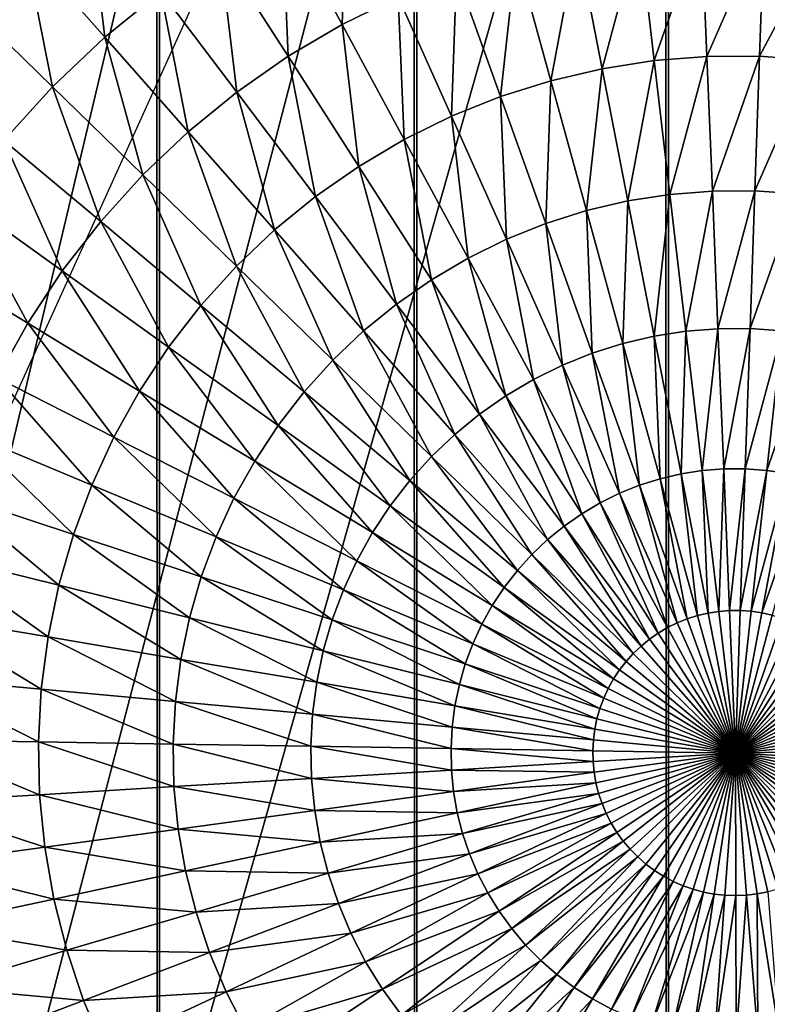
# Model space of a CAD drawing. Extents: x 0 to 615, y 0 to 2009.
# Drawn here: x 556 to 558, y 26 to 29 of the extents above; entities that cross this region are included whole.
import ezdxf

# ---------------------------------------------------------------- set-up
doc = ezdxf.new("R2010")
doc.units = 0
doc.header["$MEASUREMENT"] = 0

msp = doc.modelspace()

# ---------------------------------------------------------------- linework, layer by layer
for points in [[(591.892822, 2005, 14.01497), (591.892822, 5.000055, 14.01497), (552.174377, 2005, 14.01497)], [(552.174377, 2005, 14.01497), (591.892822, 5.000055, 14.01497), (552.174377, 5.000055, 14.01497)], [(552.174377, 5.000055, 15.01497), (591.892822, 5.000055, 15.01497), (552.174377, 2005, 15.01497)], [(552.174377, 2005, 15.01497), (591.892822, 5.000055, 15.01497), (591.892822, 2005, 15.01497)], [(553.5, 6.500006, 26), (565.591125, 61.041889, 26), (553.5, 2003.5, 26)], [(551, 2002, 82), (557.091187, 61.041889, 82), (551, 8.000016, 82)], [(555.428223, 2002, 118.931702), (555.428223, 8.000016, 118.931702), (556.066284, 8.000016, 118.998802)], [(555.428223, 2002, 118.931702), (556.066284, 8.000016, 118.998802), (556.066406, 2002, 118.998802)], [(556.066406, 2002, 118.998802), (556.066284, 8.000016, 118.998802), (556.706909, 8.000016, 118.962997)], [(556.066406, 2002, 118.998802), (556.706909, 8.000016, 118.962997), (556.706909, 2002, 118.962997)], [(556.706909, 2002, 118.962997), (556.706909, 8.000016, 118.962997), (557.333618, 8.000016, 118.825203)], [(556.706909, 2002, 118.962997), (557.333618, 8.000016, 118.825203), (557.333618, 2002, 118.825203)], [(571.854797, 2002, 114.385597), (557.333618, 2002, 118.825203), (571.854797, 8.000016, 114.385597)], [(571.854797, 8.000016, 114.385597), (557.333618, 2002, 118.825203), (557.333618, 8.000016, 118.825203)], [(551, 8.000016, 82), (557.091187, 61.041889, 82), (557, 60, 82)], [(553.5, 6.500006, 26), (565.5, 60, 26), (565.591125, 61.041889, 26)], [(551, 8.000016, 82), (557, 60, 82), (557.091187, 58.958111, 82)], [(565.591125, 58.958111, 26), (565.5, 60, 26), (553.5, 6.500006, 26)], [(557.091187, 58.958111, 82), (557.361816, 57.947929, 82), (551, 8.000016, 82)], [(553.5, 6.500006, 26), (565.861877, 57.947929, 26), (565.591125, 58.958111, 26)], [(557.361816, 57.947929, 82), (557.803894, 57.000038, 82), (551, 8.000016, 82)], [(553.5, 6.500006, 26), (566.303772, 57.000038, 26), (565.861877, 57.947929, 26)], [(551, 8.000016, 82), (557.803894, 57.000038, 82), (558.403687, 56.14328, 82)], [(566.903809, 56.14328, 26), (566.303772, 57.000038, 26), (553.5, 6.500006, 26)], [(551, 8.000016, 82), (558.403687, 56.14328, 82), (559.143188, 55.40377, 82)], [(553.5, 6.500006, 26), (567.643311, 55.40377, 26), (566.903809, 56.14328, 26)], [(559.143188, 55.40377, 82), (560, 54.803848, 82), (551, 8.000016, 82)], [(553.5, 6.500006, 26), (568.5, 54.803848, 26), (567.643311, 55.40377, 26)], [(551, 8.000016, 82), (560, 54.803848, 82), (560.947876, 54.361881, 82)], [(569.447876, 54.361881, 26), (568.5, 54.803848, 26), (553.5, 6.500006, 26)], [(551, 8.000016, 82), (560.947876, 54.361881, 82), (561.95813, 54.09116, 82)], [(553.5, 6.500006, 26), (570.45813, 54.09116, 26), (569.447876, 54.361881, 26)], [(561.95813, 54.09116, 82), (563, 54.000019, 82), (551, 8.000016, 82)], [(551, 8.000016, 82), (563, 54.000019, 82), (564.04187, 54.09116, 82)], [(551, 8.000016, 82), (564.04187, 54.09116, 82), (612, 8.000016, 82)], [(553.5, 6.500006, 26), (571.5, 54.000019, 26), (570.45813, 54.09116, 26)], [(589.5, 6.500006, 26), (571.5, 54.000019, 26), (553.5, 6.500006, 26)], [(556.156311, 28.87821, 72.5), (550.703918, 29.525101, 72.5), (555.201599, 26.775419, 72.5)], [(556.532898, 29.169201, 51.036381), (556.520874, 28.81354, 50.870399), (556.371582, 29.08987, 51.036381)], [(556.532898, 29.169201, 51.036381), (556.660828, 28.88238, 50.870399), (556.520874, 28.81354, 50.870399)], [(555.888184, 29.13582, 51.225368), (555.930115, 28.782129, 51.036381), (555.731201, 29.007851, 51.225368)], [(555.888184, 29.13582, 51.225368), (556.069397, 28.895741, 51.036381), (555.930115, 28.782129, 51.036381)], [(556.371582, 29.08987, 51.036381), (556.386475, 28.73427, 50.870399), (556.216797, 28.99855, 51.036381)], [(556.371582, 29.08987, 51.036381), (556.520874, 28.81354, 50.870399), (556.386475, 28.73427, 50.870399)], [(557.260315, 29.04701, 50.870399), (557.168274, 28.70339, 50.728352), (557.106201, 29.022989, 50.870399)], [(557.260315, 29.04701, 50.870399), (557.298218, 28.7236, 50.728352), (557.168274, 28.70339, 50.728352)], [(557.415771, 29.059231, 50.870399), (557.298218, 28.7236, 50.728352), (557.260315, 29.04701, 50.870399)], [(557.415771, 29.059231, 50.870399), (557.429077, 28.733971, 50.728352), (557.298218, 28.7236, 50.728352)], [(557.571777, 29.05971, 50.870399), (557.429077, 28.733971, 50.728352), (557.415771, 29.059231, 50.870399)], [(557.571777, 29.05971, 50.870399), (557.560425, 28.734329, 50.728352), (557.429077, 28.733971, 50.728352)], [(557.727295, 29.04838, 50.870399), (557.560425, 28.734329, 50.728352), (557.571777, 29.05971, 50.870399)], [(557.727295, 29.04838, 50.870399), (557.691406, 28.724791, 50.728352), (557.560425, 28.734329, 50.728352)], [(557.106201, 29.022989, 50.870399), (557.040527, 28.67347, 50.728352), (556.954285, 28.98741, 50.870399)], [(557.106201, 29.022989, 50.870399), (557.168274, 28.70339, 50.728352), (557.040527, 28.67347, 50.728352)], [(555.731201, 29.007851, 51.225368), (555.799805, 28.65827, 51.036381), (555.584473, 28.86832, 51.225368)], [(555.731201, 29.007851, 51.225368), (555.930115, 28.782129, 51.036381), (555.799805, 28.65827, 51.036381)], [(556.216797, 28.99855, 51.036381), (556.258484, 28.6451, 50.870399), (556.069397, 28.895741, 51.036381)], [(556.216797, 28.99855, 51.036381), (556.386475, 28.73427, 50.870399), (556.258484, 28.6451, 50.870399)], [(556.954285, 28.98741, 50.870399), (556.915283, 28.63389, 50.728352), (556.805481, 28.940439, 50.870399)], [(556.954285, 28.98741, 50.870399), (557.040527, 28.67347, 50.728352), (556.915283, 28.63389, 50.728352)], [(556.805481, 28.940439, 50.870399), (556.793396, 28.58502, 50.728352), (556.660828, 28.88238, 50.870399)], [(556.805481, 28.940439, 50.870399), (556.915283, 28.63389, 50.728352), (556.793396, 28.58502, 50.728352)], [(556.069397, 28.895741, 51.036381), (556.137695, 28.546511, 50.870399), (555.930115, 28.782129, 51.036381)], [(556.069397, 28.895741, 51.036381), (556.258484, 28.6451, 50.870399), (556.137695, 28.546511, 50.870399)], [(556.660828, 28.88238, 50.870399), (556.675476, 28.52702, 50.728352), (556.520874, 28.81354, 50.870399)], [(556.660828, 28.88238, 50.870399), (556.793396, 28.58502, 50.728352), (556.675476, 28.52702, 50.728352)], [(555.584473, 28.86832, 51.225368), (555.799805, 28.65827, 51.036381), (555.679199, 28.52494, 51.036381)], [(556.520874, 28.81354, 50.870399), (556.562378, 28.46032, 50.728352), (556.386475, 28.73427, 50.870399)], [(556.520874, 28.81354, 50.870399), (556.675476, 28.52702, 50.728352), (556.562378, 28.46032, 50.728352)], [(555.930115, 28.782129, 51.036381), (556.024597, 28.439039, 50.870399), (555.799805, 28.65827, 51.036381)], [(555.930115, 28.782129, 51.036381), (556.137695, 28.546511, 50.870399), (556.024597, 28.439039, 50.870399)], [(556.386475, 28.73427, 50.870399), (556.45459, 28.38522, 50.728352), (556.258484, 28.6451, 50.870399)], [(556.386475, 28.73427, 50.870399), (556.562378, 28.46032, 50.728352), (556.45459, 28.38522, 50.728352)], [(557.298218, 28.7236, 50.728352), (557.232422, 28.37431, 50.611031), (557.168274, 28.70339, 50.728352)], [(557.298218, 28.7236, 50.728352), (557.337097, 28.390591, 50.611031), (557.232422, 28.37431, 50.611031)], [(557.429077, 28.733971, 50.728352), (557.337097, 28.390591, 50.611031), (557.298218, 28.7236, 50.728352)], [(557.429077, 28.733971, 50.728352), (557.44281, 28.39893, 50.611031), (557.337097, 28.390591, 50.611031)], [(557.560425, 28.734329, 50.728352), (557.44281, 28.39893, 50.611031), (557.429077, 28.733971, 50.728352)], [(557.560425, 28.734329, 50.728352), (557.548706, 28.39929, 50.611031), (557.44281, 28.39893, 50.611031)], [(557.691406, 28.724791, 50.728352), (557.548706, 28.39929, 50.611031), (557.560425, 28.734329, 50.728352)], [(557.691406, 28.724791, 50.728352), (557.654419, 28.3916, 50.611031), (557.548706, 28.39929, 50.611031)], [(557.168274, 28.70339, 50.728352), (557.129272, 28.350109, 50.611031), (557.040527, 28.67347, 50.728352)], [(557.168274, 28.70339, 50.728352), (557.232422, 28.37431, 50.611031), (557.129272, 28.350109, 50.611031)], [(555.799805, 28.65827, 51.036381), (555.919983, 28.32329, 50.870399), (555.679199, 28.52494, 51.036381)], [(555.799805, 28.65827, 51.036381), (556.024597, 28.439039, 50.870399), (555.919983, 28.32329, 50.870399)], [(557.040527, 28.67347, 50.728352), (557.028198, 28.31823, 50.611031), (556.915283, 28.63389, 50.728352)], [(557.040527, 28.67347, 50.728352), (557.129272, 28.350109, 50.611031), (557.028198, 28.31823, 50.611031)], [(556.258484, 28.6451, 50.870399), (556.352905, 28.302191, 50.728352), (556.137695, 28.546511, 50.870399)], [(556.258484, 28.6451, 50.870399), (556.45459, 28.38522, 50.728352), (556.352905, 28.302191, 50.728352)], [(556.915283, 28.63389, 50.728352), (556.929871, 28.27877, 50.611031), (556.793396, 28.58502, 50.728352)], [(556.915283, 28.63389, 50.728352), (557.028198, 28.31823, 50.611031), (556.929871, 28.27877, 50.611031)], [(556.793396, 28.58502, 50.728352), (556.834778, 28.231979, 50.611031), (556.675476, 28.52702, 50.728352)], [(556.793396, 28.58502, 50.728352), (556.929871, 28.27877, 50.611031), (556.834778, 28.231979, 50.611031)], [(556.137695, 28.546511, 50.870399), (556.25769, 28.21171, 50.728352), (556.024597, 28.439039, 50.870399)], [(556.137695, 28.546511, 50.870399), (556.352905, 28.302191, 50.728352), (556.25769, 28.21171, 50.728352)], [(555.679199, 28.52494, 51.036381), (555.824402, 28.200029, 50.870399), (555.569092, 28.3829, 51.036381)], [(555.679199, 28.52494, 51.036381), (555.919983, 28.32329, 50.870399), (555.824402, 28.200029, 50.870399)], [(556.675476, 28.52702, 50.728352), (556.74353, 28.17816, 50.611031), (556.562378, 28.46032, 50.728352)], [(556.675476, 28.52702, 50.728352), (556.834778, 28.231979, 50.611031), (556.74353, 28.17816, 50.611031)], [(556.562378, 28.46032, 50.728352), (556.656616, 28.117599, 50.611031), (556.45459, 28.38522, 50.728352)], [(556.562378, 28.46032, 50.728352), (556.74353, 28.17816, 50.611031), (556.656616, 28.117599, 50.611031)], [(556.024597, 28.439039, 50.870399), (556.169617, 28.11426, 50.728352), (555.919983, 28.32329, 50.870399)], [(556.024597, 28.439039, 50.870399), (556.25769, 28.21171, 50.728352), (556.169617, 28.11426, 50.728352)], [(555.569092, 28.3829, 51.036381), (555.738525, 28.069851, 50.870399), (555.470093, 28.232929, 51.036381)], [(555.569092, 28.3829, 51.036381), (555.824402, 28.200029, 50.870399), (555.738525, 28.069851, 50.870399)], [(556.45459, 28.38522, 50.728352), (556.574524, 28.0506, 50.611031), (556.352905, 28.302191, 50.728352)], [(556.45459, 28.38522, 50.728352), (556.656616, 28.117599, 50.611031), (556.574524, 28.0506, 50.611031)], [(557.337097, 28.390591, 50.611031), (557.297974, 28.03755, 50.519089), (557.232422, 28.37431, 50.611031)], [(557.337097, 28.390591, 50.611031), (557.377075, 28.049829, 50.519089), (557.297974, 28.03755, 50.519089)], [(557.44281, 28.39893, 50.611031), (557.377075, 28.049829, 50.519089), (557.337097, 28.390591, 50.611031)], [(557.44281, 28.39893, 50.611031), (557.456787, 28.056141, 50.519089), (557.377075, 28.049829, 50.519089)], [(557.548706, 28.39929, 50.611031), (557.456787, 28.056141, 50.519089), (557.44281, 28.39893, 50.611031)], [(557.548706, 28.39929, 50.611031), (557.536804, 28.056379, 50.519089), (557.456787, 28.056141, 50.519089)], [(557.654419, 28.3916, 50.611031), (557.536804, 28.056379, 50.519089), (557.548706, 28.39929, 50.611031)], [(557.654419, 28.3916, 50.611031), (557.616577, 28.050541, 50.519089), (557.536804, 28.056379, 50.519089)], [(557.232422, 28.37431, 50.611031), (557.220093, 28.019251, 50.519089), (557.129272, 28.350109, 50.611031)], [(557.232422, 28.37431, 50.611031), (557.297974, 28.03755, 50.519089), (557.220093, 28.019251, 50.519089)], [(557.129272, 28.350109, 50.611031), (557.143799, 27.995171, 50.519089), (557.028198, 28.31823, 50.611031)], [(557.129272, 28.350109, 50.611031), (557.220093, 28.019251, 50.519089), (557.143799, 27.995171, 50.519089)], [(555.919983, 28.32329, 50.870399), (556.089111, 28.01049, 50.728352), (555.824402, 28.200029, 50.870399)], [(555.919983, 28.32329, 50.870399), (556.169617, 28.11426, 50.728352), (556.089111, 28.01049, 50.728352)], [(557.028198, 28.31823, 50.611031), (557.06958, 27.965429, 50.519089), (556.929871, 28.27877, 50.611031)], [(557.028198, 28.31823, 50.611031), (557.143799, 27.995171, 50.519089), (557.06958, 27.965429, 50.519089)], [(556.352905, 28.302191, 50.728352), (556.497681, 27.977591, 50.611031), (556.25769, 28.21171, 50.728352)], [(556.352905, 28.302191, 50.728352), (556.574524, 28.0506, 50.611031), (556.497681, 27.977591, 50.611031)], [(556.929871, 28.27877, 50.611031), (556.997803, 27.93008, 50.519089), (556.834778, 28.231979, 50.611031)], [(556.929871, 28.27877, 50.611031), (557.06958, 27.965429, 50.519089), (556.997803, 27.93008, 50.519089)], [(555.470093, 28.232929, 51.036381), (555.738525, 28.069851, 50.870399), (555.662598, 27.933599, 50.870399)], [(556.25769, 28.21171, 50.728352), (556.426575, 27.89897, 50.611031), (556.169617, 28.11426, 50.728352)], [(556.25769, 28.21171, 50.728352), (556.497681, 27.977591, 50.611031), (556.426575, 27.89897, 50.611031)], [(556.834778, 28.231979, 50.611031), (556.928894, 27.889429, 50.519089), (556.74353, 28.17816, 50.611031)], [(556.834778, 28.231979, 50.611031), (556.997803, 27.93008, 50.519089), (556.928894, 27.889429, 50.519089)], [(555.824402, 28.200029, 50.870399), (556.016785, 27.900869, 50.728352), (555.738525, 28.069851, 50.870399)], [(555.824402, 28.200029, 50.870399), (556.089111, 28.01049, 50.728352), (556.016785, 27.900869, 50.728352)], [(556.74353, 28.17816, 50.611031), (556.863281, 27.84371, 50.519089), (556.656616, 28.117599, 50.611031)], [(556.74353, 28.17816, 50.611031), (556.928894, 27.889429, 50.519089), (556.863281, 27.84371, 50.519089)], [(556.169617, 28.11426, 50.728352), (556.361694, 27.81522, 50.611031), (556.089111, 28.01049, 50.728352)], [(556.169617, 28.11426, 50.728352), (556.426575, 27.89897, 50.611031), (556.361694, 27.81522, 50.611031)], [(556.656616, 28.117599, 50.611031), (556.80127, 27.793171, 50.519089), (556.574524, 28.0506, 50.611031)], [(556.656616, 28.117599, 50.611031), (556.863281, 27.84371, 50.519089), (556.80127, 27.793171, 50.519089)], [(555.738525, 28.069851, 50.870399), (555.952881, 27.78614, 50.728352), (555.662598, 27.933599, 50.870399)], [(555.738525, 28.069851, 50.870399), (556.016785, 27.900869, 50.728352), (555.952881, 27.78614, 50.728352)], [(556.574524, 28.0506, 50.611031), (556.743286, 27.738029, 50.519089), (556.497681, 27.977591, 50.611031)], [(556.574524, 28.0506, 50.611031), (556.80127, 27.793171, 50.519089), (556.743286, 27.738029, 50.519089)], [(557.297974, 28.03755, 50.519089), (557.3125, 27.68272, 50.453049), (557.220093, 28.019251, 50.519089)], [(557.377075, 28.049829, 50.519089), (557.364685, 27.694941, 50.453049), (557.297974, 28.03755, 50.519089)], [(557.297974, 28.03755, 50.519089), (557.364685, 27.694941, 50.453049), (557.3125, 27.68272, 50.453049)], [(557.377075, 28.049829, 50.519089), (557.417725, 27.703171, 50.453049), (557.364685, 27.694941, 50.453049)], [(557.456787, 28.056141, 50.519089), (557.417725, 27.703171, 50.453049), (557.377075, 28.049829, 50.519089)], [(557.456787, 28.056141, 50.519089), (557.47113, 27.707399, 50.453049), (557.417725, 27.703171, 50.453049)], [(557.536804, 28.056379, 50.519089), (557.47113, 27.707399, 50.453049), (557.456787, 28.056141, 50.519089)], [(557.536804, 28.056379, 50.519089), (557.524719, 27.707581, 50.453049), (557.47113, 27.707399, 50.453049)], [(557.616577, 28.050541, 50.519089), (557.524719, 27.707581, 50.453049), (557.536804, 28.056379, 50.519089)], [(557.616577, 28.050541, 50.519089), (557.578125, 27.70364, 50.453049), (557.524719, 27.707581, 50.453049)], [(557.695679, 28.03874, 50.519089), (557.578125, 27.70364, 50.453049), (557.616577, 28.050541, 50.519089)], [(557.695679, 28.03874, 50.519089), (557.631104, 27.695721, 50.453049), (557.578125, 27.70364, 50.453049)], [(557.220093, 28.019251, 50.519089), (557.261414, 27.666571, 50.453049), (557.143799, 27.995171, 50.519089)], [(557.220093, 28.019251, 50.519089), (557.3125, 27.68272, 50.453049), (557.261414, 27.666571, 50.453049)], [(556.089111, 28.01049, 50.728352), (556.303284, 27.72683, 50.611031), (556.016785, 27.900869, 50.728352)], [(556.089111, 28.01049, 50.728352), (556.361694, 27.81522, 50.611031), (556.303284, 27.72683, 50.611031)], [(557.143799, 27.995171, 50.519089), (557.21167, 27.646601, 50.453049), (557.06958, 27.965429, 50.519089)], [(557.143799, 27.995171, 50.519089), (557.261414, 27.666571, 50.453049), (557.21167, 27.646601, 50.453049)], [(556.497681, 27.977591, 50.611031), (556.689697, 27.678671, 50.519089), (556.426575, 27.89897, 50.611031)], [(556.497681, 27.977591, 50.611031), (556.743286, 27.738029, 50.519089), (556.689697, 27.678671, 50.519089)], [(557.06958, 27.965429, 50.519089), (557.163574, 27.622999, 50.453049), (556.997803, 27.93008, 50.519089)], [(557.06958, 27.965429, 50.519089), (557.21167, 27.646601, 50.453049), (557.163574, 27.622999, 50.453049)], [(555.662598, 27.933599, 50.870399), (555.897888, 27.66687, 50.728352), (555.59729, 27.791981, 50.870399)], [(555.662598, 27.933599, 50.870399), (555.952881, 27.78614, 50.728352), (555.897888, 27.66687, 50.728352)], [(556.997803, 27.93008, 50.519089), (557.117493, 27.59576, 50.453049), (556.928894, 27.889429, 50.519089)], [(556.997803, 27.93008, 50.519089), (557.163574, 27.622999, 50.453049), (557.117493, 27.59576, 50.453049)], [(556.016785, 27.900869, 50.728352), (556.25177, 27.63426, 50.611031), (555.952881, 27.78614, 50.728352)], [(556.016785, 27.900869, 50.728352), (556.303284, 27.72683, 50.611031), (556.25177, 27.63426, 50.611031)], [(556.426575, 27.89897, 50.611031), (556.640686, 27.61549, 50.519089), (556.361694, 27.81522, 50.611031)], [(556.426575, 27.89897, 50.611031), (556.689697, 27.678671, 50.519089), (556.640686, 27.61549, 50.519089)], [(556.928894, 27.889429, 50.519089), (557.073486, 27.565121, 50.453049), (556.863281, 27.84371, 50.519089)], [(556.928894, 27.889429, 50.519089), (557.117493, 27.59576, 50.453049), (557.073486, 27.565121, 50.453049)], [(556.863281, 27.84371, 50.519089), (557.031982, 27.531269, 50.453049), (556.80127, 27.793171, 50.519089)], [(556.863281, 27.84371, 50.519089), (557.073486, 27.565121, 50.453049), (557.031982, 27.531269, 50.453049)], [(555.59729, 27.791981, 50.870399), (555.85199, 27.543779, 50.728352), (555.542786, 27.645769, 50.870399)], [(555.59729, 27.791981, 50.870399), (555.897888, 27.66687, 50.728352), (555.85199, 27.543779, 50.728352)], [(556.361694, 27.81522, 50.611031), (556.596619, 27.548731, 50.519089), (556.303284, 27.72683, 50.611031)], [(556.361694, 27.81522, 50.611031), (556.640686, 27.61549, 50.519089), (556.596619, 27.548731, 50.519089)], [(556.80127, 27.793171, 50.519089), (556.993225, 27.49431, 50.453049), (556.743286, 27.738029, 50.519089)], [(556.80127, 27.793171, 50.519089), (557.031982, 27.531269, 50.453049), (556.993225, 27.49431, 50.453049)], [(555.952881, 27.78614, 50.728352), (556.207397, 27.538, 50.611031), (555.897888, 27.66687, 50.728352)], [(555.952881, 27.78614, 50.728352), (556.25177, 27.63426, 50.611031), (556.207397, 27.538, 50.611031)], [(556.303284, 27.72683, 50.611031), (556.557678, 27.478809, 50.519089), (556.25177, 27.63426, 50.611031)], [(556.303284, 27.72683, 50.611031), (556.596619, 27.548731, 50.519089), (556.557678, 27.478809, 50.519089)], [(556.743286, 27.738029, 50.519089), (556.957275, 27.454611, 50.453049), (556.689697, 27.678671, 50.519089)], [(556.743286, 27.738029, 50.519089), (556.993225, 27.49431, 50.453049), (556.957275, 27.454611, 50.453049)], [(557.364685, 27.694941, 50.453049), (557.406006, 27.342319, 50.41328), (557.3125, 27.68272, 50.453049)], [(557.417725, 27.703171, 50.453049), (557.43219, 27.348459, 50.41328), (557.364685, 27.694941, 50.453049)], [(557.364685, 27.694941, 50.453049), (557.43219, 27.348459, 50.41328), (557.406006, 27.342319, 50.41328)], [(557.47113, 27.707399, 50.453049), (557.458679, 27.35257, 50.41328), (557.417725, 27.703171, 50.453049)], [(557.417725, 27.703171, 50.453049), (557.458679, 27.35257, 50.41328), (557.43219, 27.348459, 50.41328)], [(557.47113, 27.707399, 50.453049), (557.485474, 27.354719, 50.41328), (557.458679, 27.35257, 50.41328)], [(557.524719, 27.707581, 50.453049), (557.485474, 27.354719, 50.41328), (557.47113, 27.707399, 50.453049)], [(557.524719, 27.707581, 50.453049), (557.51239, 27.35478, 50.41328), (557.485474, 27.354719, 50.41328)], [(557.578125, 27.70364, 50.453049), (557.51239, 27.35478, 50.41328), (557.524719, 27.707581, 50.453049)], [(557.578125, 27.70364, 50.453049), (557.539124, 27.35281, 50.41328), (557.51239, 27.35478, 50.41328)], [(557.631104, 27.695721, 50.453049), (557.539124, 27.35281, 50.41328), (557.578125, 27.70364, 50.453049)], [(557.631104, 27.695721, 50.453049), (557.565674, 27.348881, 50.41328), (557.539124, 27.35281, 50.41328)], [(557.683289, 27.683849, 50.453049), (557.565674, 27.348881, 50.41328), (557.631104, 27.695721, 50.453049)], [(556.689697, 27.678671, 50.519089), (556.924377, 27.412239, 50.453049), (556.640686, 27.61549, 50.519089)], [(556.689697, 27.678671, 50.519089), (556.957275, 27.454611, 50.453049), (556.924377, 27.412239, 50.453049)], [(557.3125, 27.68272, 50.453049), (557.380371, 27.334209, 50.41328), (557.261414, 27.666571, 50.453049)], [(557.3125, 27.68272, 50.453049), (557.406006, 27.342319, 50.41328), (557.380371, 27.334209, 50.41328)], [(557.683289, 27.683849, 50.453049), (557.591919, 27.34292, 50.41328), (557.565674, 27.348881, 50.41328)], [(555.542786, 27.645769, 50.870399), (555.815613, 27.417601, 50.728352), (555.499573, 27.49592, 50.870399)], [(555.542786, 27.645769, 50.870399), (555.85199, 27.543779, 50.728352), (555.815613, 27.417601, 50.728352)], [(555.897888, 27.66687, 50.728352), (556.17041, 27.4387, 50.611031), (555.85199, 27.543779, 50.728352)], [(555.897888, 27.66687, 50.728352), (556.207397, 27.538, 50.611031), (556.17041, 27.4387, 50.611031)], [(557.21167, 27.646601, 50.453049), (557.331421, 27.312401, 50.41328), (557.163574, 27.622999, 50.453049)], [(557.261414, 27.666571, 50.453049), (557.355408, 27.324261, 50.41328), (557.21167, 27.646601, 50.453049)], [(557.21167, 27.646601, 50.453049), (557.355408, 27.324261, 50.41328), (557.331421, 27.312401, 50.41328)], [(557.261414, 27.666571, 50.453049), (557.380371, 27.334209, 50.41328), (557.355408, 27.324261, 50.41328)], [(556.25177, 27.63426, 50.611031), (556.52417, 27.40616, 50.519089), (556.207397, 27.538, 50.611031)], [(556.25177, 27.63426, 50.611031), (556.557678, 27.478809, 50.519089), (556.52417, 27.40616, 50.519089)], [(557.163574, 27.622999, 50.453049), (557.308228, 27.29875, 50.41328), (557.117493, 27.59576, 50.453049)], [(557.163574, 27.622999, 50.453049), (557.331421, 27.312401, 50.41328), (557.308228, 27.29875, 50.41328)], [(556.640686, 27.61549, 50.519089), (556.894897, 27.367531, 50.453049), (556.596619, 27.548731, 50.519089)], [(556.640686, 27.61549, 50.519089), (556.924377, 27.412239, 50.453049), (556.894897, 27.367531, 50.453049)], [(557.117493, 27.59576, 50.453049), (557.286194, 27.283369, 50.41328), (557.073486, 27.565121, 50.453049)], [(557.117493, 27.59576, 50.453049), (557.308228, 27.29875, 50.41328), (557.286194, 27.283369, 50.41328)], [(556.596619, 27.548731, 50.519089), (556.868774, 27.32074, 50.453049), (556.557678, 27.478809, 50.519089)], [(556.596619, 27.548731, 50.519089), (556.894897, 27.367531, 50.453049), (556.868774, 27.32074, 50.453049)], [(557.073486, 27.565121, 50.453049), (557.265381, 27.26638, 50.41328), (557.031982, 27.531269, 50.453049)], [(557.073486, 27.565121, 50.453049), (557.286194, 27.283369, 50.41328), (557.265381, 27.26638, 50.41328)], [(555.85199, 27.543779, 50.728352), (556.141113, 27.336901, 50.611031), (555.815613, 27.417601, 50.728352)], [(555.85199, 27.543779, 50.728352), (556.17041, 27.4387, 50.611031), (556.141113, 27.336901, 50.611031)], [(556.207397, 27.538, 50.611031), (556.496216, 27.33123, 50.519089), (556.17041, 27.4387, 50.611031)], [(556.207397, 27.538, 50.611031), (556.52417, 27.40616, 50.519089), (556.496216, 27.33123, 50.519089)], [(557.031982, 27.531269, 50.453049), (557.245911, 27.24785, 50.41328), (556.993225, 27.49431, 50.453049)], [(557.031982, 27.531269, 50.453049), (557.265381, 27.26638, 50.41328), (557.245911, 27.24785, 50.41328)], [(555.499573, 27.49592, 50.870399), (555.788879, 27.288971, 50.728352), (555.467773, 27.34321, 50.870399)], [(555.499573, 27.49592, 50.870399), (555.815613, 27.417601, 50.728352), (555.788879, 27.288971, 50.728352)], [(556.557678, 27.478809, 50.519089), (556.846375, 27.272051, 50.453049), (556.52417, 27.40616, 50.519089)], [(556.557678, 27.478809, 50.519089), (556.868774, 27.32074, 50.453049), (556.846375, 27.272051, 50.453049)], [(556.993225, 27.49431, 50.453049), (557.227905, 27.22794, 50.41328), (556.957275, 27.454611, 50.453049)], [(556.993225, 27.49431, 50.453049), (557.245911, 27.24785, 50.41328), (557.227905, 27.22794, 50.41328)], [(556.957275, 27.454611, 50.453049), (557.211426, 27.20672, 50.41328), (556.924377, 27.412239, 50.453049)], [(556.957275, 27.454611, 50.453049), (557.227905, 27.22794, 50.41328), (557.211426, 27.20672, 50.41328)], [(556.17041, 27.4387, 50.611031), (556.474121, 27.254339, 50.519089), (556.141113, 27.336901, 50.611031)], [(556.17041, 27.4387, 50.611031), (556.496216, 27.33123, 50.519089), (556.474121, 27.254339, 50.519089)], [(555.815613, 27.417601, 50.728352), (556.119507, 27.233179, 50.611031), (555.788879, 27.288971, 50.728352)], [(555.815613, 27.417601, 50.728352), (556.141113, 27.336901, 50.611031), (556.119507, 27.233179, 50.611031)], [(556.52417, 27.40616, 50.519089), (556.827698, 27.221861, 50.453049), (556.496216, 27.33123, 50.519089)], [(556.52417, 27.40616, 50.519089), (556.846375, 27.272051, 50.453049), (556.827698, 27.221861, 50.453049)], [(556.924377, 27.412239, 50.453049), (557.196594, 27.184311, 50.41328), (556.894897, 27.367531, 50.453049)], [(556.924377, 27.412239, 50.453049), (557.211426, 27.20672, 50.41328), (557.196594, 27.184311, 50.41328)], [(556.894897, 27.367531, 50.453049), (557.183472, 27.16082, 50.41328), (556.868774, 27.32074, 50.453049)], [(556.894897, 27.367531, 50.453049), (557.196594, 27.184311, 50.41328), (557.183472, 27.16082, 50.41328)], [(557.43219, 27.348459, 50.41328), (557.458679, 27.35257, 50.41328), (557.5, 27.00001, 50.400002)], [(557.458679, 27.35257, 50.41328), (557.485474, 27.354719, 50.41328), (557.5, 27.00001, 50.400002)], [(557.485474, 27.354719, 50.41328), (557.51239, 27.35478, 50.41328), (557.5, 27.00001, 50.400002)], [(557.51239, 27.35478, 50.41328), (557.539124, 27.35281, 50.41328), (557.5, 27.00001, 50.400002)], [(557.539124, 27.35281, 50.41328), (557.565674, 27.348881, 50.41328), (557.5, 27.00001, 50.400002)], [(555.467773, 27.34321, 50.870399), (555.771912, 27.158739, 50.728352), (555.447693, 27.18854, 50.870399)], [(555.467773, 27.34321, 50.870399), (555.788879, 27.288971, 50.728352), (555.771912, 27.158739, 50.728352)], [(556.141113, 27.336901, 50.611031), (556.457825, 27.17602, 50.519089), (556.119507, 27.233179, 50.611031)], [(556.141113, 27.336901, 50.611031), (556.474121, 27.254339, 50.519089), (556.457825, 27.17602, 50.519089)], [(556.496216, 27.33123, 50.519089), (556.812927, 27.170361, 50.453049), (556.474121, 27.254339, 50.519089)], [(556.496216, 27.33123, 50.519089), (556.827698, 27.221861, 50.453049), (556.812927, 27.170361, 50.453049)], [(557.355408, 27.324261, 50.41328), (557.380371, 27.334209, 50.41328), (557.5, 27.00001, 50.400002)], [(557.380371, 27.334209, 50.41328), (557.406006, 27.342319, 50.41328), (557.5, 27.00001, 50.400002)], [(557.406006, 27.342319, 50.41328), (557.43219, 27.348459, 50.41328), (557.5, 27.00001, 50.400002)], [(557.565674, 27.348881, 50.41328), (557.591919, 27.34292, 50.41328), (557.5, 27.00001, 50.400002)], [(557.591919, 27.34292, 50.41328), (557.617615, 27.33493, 50.41328), (557.5, 27.00001, 50.400002)], [(557.617615, 27.33493, 50.41328), (557.642578, 27.32509, 50.41328), (557.5, 27.00001, 50.400002)], [(556.868774, 27.32074, 50.453049), (557.172302, 27.13645, 50.41328), (556.846375, 27.272051, 50.453049)], [(556.868774, 27.32074, 50.453049), (557.183472, 27.16082, 50.41328), (557.172302, 27.13645, 50.41328)], [(557.308228, 27.29875, 50.41328), (557.331421, 27.312401, 50.41328), (557.5, 27.00001, 50.400002)], [(557.355408, 27.324261, 50.41328), (557.5, 27.00001, 50.400002), (557.331421, 27.312401, 50.41328)], [(557.642578, 27.32509, 50.41328), (557.666809, 27.31341, 50.41328), (557.5, 27.00001, 50.400002)], [(557.666809, 27.31341, 50.41328), (557.68988, 27.299879, 50.41328), (557.5, 27.00001, 50.400002)], [(555.788879, 27.288971, 50.728352), (556.105774, 27.128099, 50.611031), (555.771912, 27.158739, 50.728352)], [(555.788879, 27.288971, 50.728352), (556.119507, 27.233179, 50.611031), (556.105774, 27.128099, 50.611031)], [(557.265381, 27.26638, 50.41328), (557.286194, 27.283369, 50.41328), (557.5, 27.00001, 50.400002)], [(557.286194, 27.283369, 50.41328), (557.308228, 27.29875, 50.41328), (557.5, 27.00001, 50.400002)], [(557.68988, 27.299879, 50.41328), (557.712097, 27.284679, 50.41328), (557.5, 27.00001, 50.400002)], [(557.712097, 27.284679, 50.41328), (557.732971, 27.267811, 50.41328), (557.5, 27.00001, 50.400002)], [(556.474121, 27.254339, 50.519089), (556.802002, 27.11791, 50.453049), (556.457825, 27.17602, 50.519089)], [(556.474121, 27.254339, 50.519089), (556.812927, 27.170361, 50.453049), (556.802002, 27.11791, 50.453049)], [(556.846375, 27.272051, 50.453049), (557.162903, 27.111231, 50.41328), (556.827698, 27.221861, 50.453049)], [(556.846375, 27.272051, 50.453049), (557.172302, 27.13645, 50.41328), (557.162903, 27.111231, 50.41328)], [(557.245911, 27.24785, 50.41328), (557.265381, 27.26638, 50.41328), (557.5, 27.00001, 50.400002)], [(557.732971, 27.267811, 50.41328), (557.752625, 27.249399, 50.41328), (557.5, 27.00001, 50.400002)], [(556.119507, 27.233179, 50.611031), (556.447388, 27.096689, 50.519089), (556.105774, 27.128099, 50.611031)], [(556.119507, 27.233179, 50.611031), (556.457825, 27.17602, 50.519089), (556.447388, 27.096689, 50.519089)], [(557.227905, 27.22794, 50.41328), (557.245911, 27.24785, 50.41328), (557.5, 27.00001, 50.400002)], [(557.752625, 27.249399, 50.41328), (557.770813, 27.22961, 50.41328), (557.5, 27.00001, 50.400002)], [(557.770813, 27.22961, 50.41328), (557.787292, 27.20845, 50.41328), (557.5, 27.00001, 50.400002)], [(556.827698, 27.221861, 50.453049), (557.155518, 27.085421, 50.41328), (556.812927, 27.170361, 50.453049)], [(556.827698, 27.221861, 50.453049), (557.162903, 27.111231, 50.41328), (557.155518, 27.085421, 50.41328)], [(557.196594, 27.184311, 50.41328), (557.211426, 27.20672, 50.41328), (557.5, 27.00001, 50.400002)], [(557.211426, 27.20672, 50.41328), (557.227905, 27.22794, 50.41328), (557.5, 27.00001, 50.400002)], [(557.787292, 27.20845, 50.41328), (557.802307, 27.186159, 50.41328), (557.5, 27.00001, 50.400002)], [(555.447693, 27.18854, 50.870399), (555.764771, 27.027611, 50.728352), (555.43927, 27.032789, 50.870399)], [(555.447693, 27.18854, 50.870399), (555.771912, 27.158739, 50.728352), (555.764771, 27.027611, 50.728352)], [(557.183472, 27.16082, 50.41328), (557.196594, 27.184311, 50.41328), (557.5, 27.00001, 50.400002)], [(557.802307, 27.186159, 50.41328), (557.815491, 27.162729, 50.41328), (557.5, 27.00001, 50.400002)], [(555.771912, 27.158739, 50.728352), (556.100098, 27.022301, 50.611031), (555.764771, 27.027611, 50.728352)], [(555.771912, 27.158739, 50.728352), (556.105774, 27.128099, 50.611031), (556.100098, 27.022301, 50.611031)], [(556.457825, 27.17602, 50.519089), (556.794983, 27.0648, 50.453049), (556.447388, 27.096689, 50.519089)], [(556.457825, 27.17602, 50.519089), (556.802002, 27.11791, 50.453049), (556.794983, 27.0648, 50.453049)], [(556.812927, 27.170361, 50.453049), (557.150024, 27.059139, 50.41328), (556.802002, 27.11791, 50.453049)], [(556.812927, 27.170361, 50.453049), (557.155518, 27.085421, 50.41328), (557.150024, 27.059139, 50.41328)], [(557.172302, 27.13645, 50.41328), (557.183472, 27.16082, 50.41328), (557.5, 27.00001, 50.400002)], [(557.815491, 27.162729, 50.41328), (557.826904, 27.138411, 50.41328), (557.5, 27.00001, 50.400002)], [(557.162903, 27.111231, 50.41328), (557.172302, 27.13645, 50.41328), (557.5, 27.00001, 50.400002)], [(557.826904, 27.138411, 50.41328), (557.836426, 27.113319, 50.41328), (557.5, 27.00001, 50.400002)], [(556.105774, 27.128099, 50.611031), (556.443115, 27.016821, 50.519089), (556.100098, 27.022301, 50.611031)], [(556.105774, 27.128099, 50.611031), (556.447388, 27.096689, 50.519089), (556.443115, 27.016821, 50.519089)], [(556.802002, 27.11791, 50.453049), (557.146484, 27.03249, 50.41328), (556.794983, 27.0648, 50.453049)], [(556.802002, 27.11791, 50.453049), (557.150024, 27.059139, 50.41328), (557.146484, 27.03249, 50.41328)], [(557.155518, 27.085421, 50.41328), (557.162903, 27.111231, 50.41328), (557.5, 27.00001, 50.400002)], [(557.836426, 27.113319, 50.41328), (557.843994, 27.087509, 50.41328), (557.5, 27.00001, 50.400002)], [(556.447388, 27.096689, 50.519089), (556.792114, 27.01128, 50.453049), (556.443115, 27.016821, 50.519089)], [(556.447388, 27.096689, 50.519089), (556.794983, 27.0648, 50.453049), (556.792114, 27.01128, 50.453049)], [(557.150024, 27.059139, 50.41328), (557.155518, 27.085421, 50.41328), (557.5, 27.00001, 50.400002)], [(557.843994, 27.087509, 50.41328), (557.849609, 27.061279, 50.41328), (557.5, 27.00001, 50.400002)], [(556.794983, 27.0648, 50.453049), (557.145081, 27.005671, 50.41328), (556.792114, 27.01128, 50.453049)], [(556.794983, 27.0648, 50.453049), (557.146484, 27.03249, 50.41328), (557.145081, 27.005671, 50.41328)], [(557.146484, 27.03249, 50.41328), (557.150024, 27.059139, 50.41328), (557.5, 27.00001, 50.400002)], [(557.849609, 27.061279, 50.41328), (557.853271, 27.034639, 50.41328), (557.5, 27.00001, 50.400002)], [(555.43927, 27.032789, 50.870399), (555.764771, 27.027611, 50.728352), (555.767822, 26.896299, 50.728352)], [(555.43927, 27.032789, 50.870399), (555.767822, 26.896299, 50.728352), (555.442688, 26.876869, 50.870399)], [(557.145081, 27.005671, 50.41328), (557.146484, 27.03249, 50.41328), (557.5, 27.00001, 50.400002)], [(557.853271, 27.034639, 50.41328), (557.854919, 27.00782, 50.41328), (557.5, 27.00001, 50.400002)], [(555.764771, 27.027611, 50.728352), (556.100098, 27.022301, 50.611031), (556.102417, 26.91633, 50.611031)], [(555.764771, 27.027611, 50.728352), (556.102417, 26.91633, 50.611031), (555.767822, 26.896299, 50.728352)], [(556.100098, 27.022301, 50.611031), (556.443115, 27.016821, 50.519089), (556.444885, 26.936831, 50.519089)], [(556.100098, 27.022301, 50.611031), (556.444885, 26.936831, 50.519089), (556.102417, 26.91633, 50.611031)], [(556.443115, 27.016821, 50.519089), (556.792114, 27.01128, 50.453049), (556.793274, 26.957689, 50.453049)], [(556.443115, 27.016821, 50.519089), (556.793274, 26.957689, 50.453049), (556.444885, 26.936831, 50.519089)], [(556.792114, 27.01128, 50.453049), (557.145081, 27.005671, 50.41328), (557.14563, 26.97879, 50.41328)], [(556.792114, 27.01128, 50.453049), (557.14563, 26.97879, 50.41328), (556.793274, 26.957689, 50.453049)], [(557.854919, 27.00782, 50.41328), (557.854492, 26.98094, 50.41328), (557.5, 27.00001, 50.400002)], [(557.14563, 26.97879, 50.41328), (557.145081, 27.005671, 50.41328), (557.5, 27.00001, 50.400002)], [(557.148315, 26.952089, 50.41328), (557.14563, 26.97879, 50.41328), (557.5, 27.00001, 50.400002)], [(557.152893, 26.925619, 50.41328), (557.148315, 26.952089, 50.41328), (557.5, 27.00001, 50.400002)], [(557.159485, 26.89958, 50.41328), (557.152893, 26.925619, 50.41328), (557.5, 27.00001, 50.400002)], [(557.168091, 26.87413, 50.41328), (557.159485, 26.89958, 50.41328), (557.5, 27.00001, 50.400002)], [(557.178589, 26.84939, 50.41328), (557.168091, 26.87413, 50.41328), (557.5, 27.00001, 50.400002)], [(557.190918, 26.825491, 50.41328), (557.178589, 26.84939, 50.41328), (557.5, 27.00001, 50.400002)], [(557.205017, 26.802601, 50.41328), (557.190918, 26.825491, 50.41328), (557.5, 27.00001, 50.400002)], [(557.220703, 26.780899, 50.41328), (557.205017, 26.802601, 50.41328), (557.5, 27.00001, 50.400002)], [(557.238098, 26.760401, 50.41328), (557.220703, 26.780899, 50.41328), (557.5, 27.00001, 50.400002)], [(557.257019, 26.74127, 50.41328), (557.238098, 26.760401, 50.41328), (557.5, 27.00001, 50.400002)], [(557.277222, 26.723619, 50.41328), (557.257019, 26.74127, 50.41328), (557.5, 27.00001, 50.400002)], [(557.298828, 26.70759, 50.41328), (557.277222, 26.723619, 50.41328), (557.5, 27.00001, 50.400002)], [(557.321472, 26.69322, 50.41328), (557.298828, 26.70759, 50.41328), (557.5, 27.00001, 50.400002)], [(557.345276, 26.68059, 50.41328), (557.321472, 26.69322, 50.41328), (557.5, 27.00001, 50.400002)], [(557.369812, 26.6698, 50.41328), (557.345276, 26.68059, 50.41328), (557.5, 27.00001, 50.400002)], [(557.395203, 26.66086, 50.41328), (557.369812, 26.6698, 50.41328), (557.5, 27.00001, 50.400002)], [(557.421082, 26.65395, 50.41328), (557.395203, 26.66086, 50.41328), (557.5, 27.00001, 50.400002)], [(557.44751, 26.648939, 50.41328), (557.421082, 26.65395, 50.41328), (557.5, 27.00001, 50.400002)], [(557.474182, 26.646021, 50.41328), (557.44751, 26.648939, 50.41328), (557.5, 27.00001, 50.400002)], [(557.501099, 26.64506, 50.41328), (557.474182, 26.646021, 50.41328), (557.5, 27.00001, 50.400002)], [(557.527893, 26.646139, 50.41328), (557.501099, 26.64506, 50.41328), (557.5, 27.00001, 50.400002)], [(557.554626, 26.6493, 50.41328), (557.527893, 26.646139, 50.41328), (557.5, 27.00001, 50.400002)], [(557.580994, 26.654421, 50.41328), (557.554626, 26.6493, 50.41328), (557.5, 27.00001, 50.400002)], [(557.606873, 26.66152, 50.41328), (557.580994, 26.654421, 50.41328), (557.5, 27.00001, 50.400002)], [(557.632202, 26.67058, 50.41328), (557.606873, 26.66152, 50.41328), (557.5, 27.00001, 50.400002)], [(557.656677, 26.68154, 50.41328), (557.632202, 26.67058, 50.41328), (557.5, 27.00001, 50.400002)], [(557.680298, 26.6943, 50.41328), (557.656677, 26.68154, 50.41328), (557.5, 27.00001, 50.400002)], [(557.702881, 26.70878, 50.41328), (557.680298, 26.6943, 50.41328), (557.5, 27.00001, 50.400002)], [(557.724426, 26.724991, 50.41328), (557.702881, 26.70878, 50.41328), (557.5, 27.00001, 50.400002)], [(557.744507, 26.74276, 50.41328), (557.724426, 26.724991, 50.41328), (557.5, 27.00001, 50.400002)], [(557.763306, 26.76195, 50.41328), (557.744507, 26.74276, 50.41328), (557.5, 27.00001, 50.400002)], [(557.780518, 26.78257, 50.41328), (557.763306, 26.76195, 50.41328), (557.5, 27.00001, 50.400002)], [(557.796204, 26.80439, 50.41328), (557.780518, 26.78257, 50.41328), (557.5, 27.00001, 50.400002)], [(557.810181, 26.827391, 50.41328), (557.796204, 26.80439, 50.41328), (557.5, 27.00001, 50.400002)], [(557.822327, 26.851299, 50.41328), (557.810181, 26.827391, 50.41328), (557.5, 27.00001, 50.400002)], [(557.832581, 26.87615, 50.41328), (557.822327, 26.851299, 50.41328), (557.5, 27.00001, 50.400002)], [(557.841003, 26.901661, 50.41328), (557.832581, 26.87615, 50.41328), (557.5, 27.00001, 50.400002)], [(557.847473, 26.92771, 50.41328), (557.841003, 26.901661, 50.41328), (557.5, 27.00001, 50.400002)], [(557.85199, 26.954229, 50.41328), (557.847473, 26.92771, 50.41328), (557.5, 27.00001, 50.400002)], [(557.854492, 26.98094, 50.41328), (557.85199, 26.954229, 50.41328), (557.5, 27.00001, 50.400002)], [(556.793274, 26.957689, 50.453049), (557.14563, 26.97879, 50.41328), (557.148315, 26.952089, 50.41328)], [(556.102417, 26.91633, 50.611031), (556.444885, 26.936831, 50.519089), (556.452698, 26.85726, 50.519089)], [(556.444885, 26.936831, 50.519089), (556.793274, 26.957689, 50.453049), (556.798584, 26.9044, 50.453049)], [(556.444885, 26.936831, 50.519089), (556.798584, 26.9044, 50.453049), (556.452698, 26.85726, 50.519089)], [(556.793274, 26.957689, 50.453049), (557.148315, 26.952089, 50.41328), (556.798584, 26.9044, 50.453049)], [(556.798584, 26.9044, 50.453049), (557.148315, 26.952089, 50.41328), (557.152893, 26.925619, 50.41328)], [(555.767822, 26.896299, 50.728352), (556.102417, 26.91633, 50.611031), (556.112671, 26.810881, 50.611031)], [(556.102417, 26.91633, 50.611031), (556.452698, 26.85726, 50.519089), (556.112671, 26.810881, 50.611031)], [(556.798584, 26.9044, 50.453049), (557.152893, 26.925619, 50.41328), (556.8078, 26.851589, 50.453049)], [(556.8078, 26.851589, 50.453049), (557.152893, 26.925619, 50.41328), (557.159485, 26.89958, 50.41328)], [(555.442688, 26.876869, 50.870399), (555.767822, 26.896299, 50.728352), (555.780518, 26.765579, 50.728352)], [(555.767822, 26.896299, 50.728352), (556.112671, 26.810881, 50.611031), (555.780518, 26.765579, 50.728352)], [(556.452698, 26.85726, 50.519089), (556.798584, 26.9044, 50.453049), (556.8078, 26.851589, 50.453049)], [(556.8078, 26.851589, 50.453049), (557.159485, 26.89958, 50.41328), (556.820984, 26.799681, 50.453049)], [(556.820984, 26.799681, 50.453049), (557.159485, 26.89958, 50.41328), (557.168091, 26.87413, 50.41328)], [(555.442688, 26.876869, 50.870399), (555.780518, 26.765579, 50.728352), (555.457886, 26.7216, 50.870399)], [(556.820984, 26.799681, 50.453049), (557.168091, 26.87413, 50.41328), (556.838074, 26.748899, 50.453049)], [(556.838074, 26.748899, 50.453049), (557.168091, 26.87413, 50.41328), (557.178589, 26.84939, 50.41328)], [(556.112671, 26.810881, 50.611031), (556.452698, 26.85726, 50.519089), (556.466492, 26.77846, 50.519089)], [(556.452698, 26.85726, 50.519089), (556.8078, 26.851589, 50.453049), (556.466492, 26.77846, 50.519089)], [(556.466492, 26.77846, 50.519089), (556.8078, 26.851589, 50.453049), (556.820984, 26.799681, 50.453049)], [(556.838074, 26.748899, 50.453049), (557.178589, 26.84939, 50.41328), (556.859009, 26.699539, 50.453049)], [(556.859009, 26.699539, 50.453049), (557.178589, 26.84939, 50.41328), (557.190918, 26.825491, 50.41328)], [(556.859009, 26.699539, 50.453049), (557.190918, 26.825491, 50.41328), (556.883606, 26.65192, 50.453049)], [(556.883606, 26.65192, 50.453049), (557.190918, 26.825491, 50.41328), (557.205017, 26.802601, 50.41328)], [(555.780518, 26.765579, 50.728352), (556.112671, 26.810881, 50.611031), (556.130981, 26.70652, 50.611031)], [(556.112671, 26.810881, 50.611031), (556.466492, 26.77846, 50.519089), (556.130981, 26.70652, 50.611031)], [(556.466492, 26.77846, 50.519089), (556.820984, 26.799681, 50.453049), (556.486206, 26.700911, 50.519089)], [(556.486206, 26.700911, 50.519089), (556.820984, 26.799681, 50.453049), (556.838074, 26.748899, 50.453049)], [(556.883606, 26.65192, 50.453049), (557.205017, 26.802601, 50.41328), (556.911621, 26.606319, 50.453049)], [(556.911621, 26.606319, 50.453049), (557.205017, 26.802601, 50.41328), (557.220703, 26.780899, 50.41328)], [(551.343323, 23.17148, 72.5), (556.545288, 24.897221, 72.5), (555.201599, 26.775419, 72.5)], [(555.457886, 26.7216, 50.870399), (555.780518, 26.765579, 50.728352), (555.803223, 26.63624, 50.728352)], [(555.780518, 26.765579, 50.728352), (556.130981, 26.70652, 50.611031), (555.803223, 26.63624, 50.728352)], [(556.130981, 26.70652, 50.611031), (556.466492, 26.77846, 50.519089), (556.486206, 26.700911, 50.519089)], [(556.911621, 26.606319, 50.453049), (557.220703, 26.780899, 50.41328), (556.943115, 26.562929, 50.453049)], [(556.943115, 26.562929, 50.453049), (557.220703, 26.780899, 50.41328), (557.238098, 26.760401, 50.41328)], [(556.486206, 26.700911, 50.519089), (556.838074, 26.748899, 50.453049), (556.511719, 26.625099, 50.519089)], [(556.511719, 26.625099, 50.519089), (556.838074, 26.748899, 50.453049), (556.859009, 26.699539, 50.453049)], [(556.943115, 26.562929, 50.453049), (557.238098, 26.760401, 50.41328), (556.977722, 26.5221, 50.453049)], [(556.977722, 26.5221, 50.453049), (557.238098, 26.760401, 50.41328), (557.257019, 26.74127, 50.41328)], [(556.977722, 26.5221, 50.453049), (557.257019, 26.74127, 50.41328), (557.015381, 26.48395, 50.453049)], [(557.015381, 26.48395, 50.453049), (557.257019, 26.74127, 50.41328), (557.277222, 26.723619, 50.41328)], [(555.457886, 26.7216, 50.870399), (555.803223, 26.63624, 50.728352), (555.484924, 26.568001, 50.870399)], [(557.015381, 26.48395, 50.453049), (557.277222, 26.723619, 50.41328), (557.055786, 26.44879, 50.453049)], [(557.055786, 26.44879, 50.453049), (557.277222, 26.723619, 50.41328), (557.298828, 26.70759, 50.41328)], [(555.803223, 26.63624, 50.728352), (556.130981, 26.70652, 50.611031), (556.157227, 26.603821, 50.611031)], [(556.130981, 26.70652, 50.611031), (556.486206, 26.700911, 50.519089), (556.157227, 26.603821, 50.611031)], [(556.157227, 26.603821, 50.611031), (556.486206, 26.700911, 50.519089), (556.511719, 26.625099, 50.519089)], [(556.511719, 26.625099, 50.519089), (556.859009, 26.699539, 50.453049), (556.542908, 26.55143, 50.519089)], [(556.542908, 26.55143, 50.519089), (556.859009, 26.699539, 50.453049), (556.883606, 26.65192, 50.453049)], [(557.055786, 26.44879, 50.453049), (557.298828, 26.70759, 50.41328), (557.098694, 26.41678, 50.453049)], [(557.098694, 26.41678, 50.453049), (557.298828, 26.70759, 50.41328), (557.321472, 26.69322, 50.41328)], [(557.098694, 26.41678, 50.453049), (557.321472, 26.69322, 50.41328), (557.143982, 26.388109, 50.453049)], [(557.143982, 26.388109, 50.453049), (557.321472, 26.69322, 50.41328), (557.345276, 26.68059, 50.41328)], [(557.143982, 26.388109, 50.453049), (557.345276, 26.68059, 50.41328), (557.191284, 26.3629, 50.453049)], [(557.191284, 26.3629, 50.453049), (557.345276, 26.68059, 50.41328), (557.369812, 26.6698, 50.41328)], [(557.191284, 26.3629, 50.453049), (557.369812, 26.6698, 50.41328), (557.240417, 26.341379, 50.453049)], [(557.240417, 26.341379, 50.453049), (557.369812, 26.6698, 50.41328), (557.395203, 26.66086, 50.41328)], [(556.542908, 26.55143, 50.519089), (556.883606, 26.65192, 50.453049), (556.57959, 26.48032, 50.519089)], [(556.57959, 26.48032, 50.519089), (556.883606, 26.65192, 50.453049), (556.911621, 26.606319, 50.453049)], [(557.240417, 26.341379, 50.453049), (557.395203, 26.66086, 50.41328), (557.291016, 26.323681, 50.453049)], [(557.291016, 26.323681, 50.453049), (557.395203, 26.66086, 50.41328), (557.421082, 26.65395, 50.41328)], [(557.291016, 26.323681, 50.453049), (557.421082, 26.65395, 50.41328), (557.342712, 26.30979, 50.453049)], [(557.342712, 26.30979, 50.453049), (557.421082, 26.65395, 50.41328), (557.44751, 26.648939, 50.41328)], [(557.342712, 26.30979, 50.453049), (557.44751, 26.648939, 50.41328), (557.395325, 26.299829, 50.453049)], [(557.395325, 26.299829, 50.453049), (557.44751, 26.648939, 50.41328), (557.474182, 26.646021, 50.41328)], [(557.395325, 26.299829, 50.453049), (557.474182, 26.646021, 50.41328), (557.448608, 26.29393, 50.453049)], [(557.448608, 26.29393, 50.453049), (557.474182, 26.646021, 50.41328), (557.501099, 26.64506, 50.41328)], [(557.448608, 26.29393, 50.453049), (557.501099, 26.64506, 50.41328), (557.502075, 26.292089, 50.453049)], [(557.502075, 26.292089, 50.453049), (557.501099, 26.64506, 50.41328), (557.527893, 26.646139, 50.41328)], [(557.502075, 26.292089, 50.453049), (557.527893, 26.646139, 50.41328), (557.555725, 26.294291, 50.453049)], [(557.555725, 26.294291, 50.453049), (557.527893, 26.646139, 50.41328), (557.554626, 26.6493, 50.41328)], [(557.608887, 26.300489, 50.453049), (557.554626, 26.6493, 50.41328), (557.580994, 26.654421, 50.41328)], [(557.555725, 26.294291, 50.453049), (557.554626, 26.6493, 50.41328), (557.608887, 26.300489, 50.453049)], [(555.484924, 26.568001, 50.870399), (555.803223, 26.63624, 50.728352), (555.835571, 26.50893, 50.728352)], [(555.803223, 26.63624, 50.728352), (556.157227, 26.603821, 50.611031), (555.835571, 26.50893, 50.728352)], [(556.157227, 26.603821, 50.611031), (556.511719, 26.625099, 50.519089), (556.190918, 26.50338, 50.611031)], [(556.190918, 26.50338, 50.611031), (556.511719, 26.625099, 50.519089), (556.542908, 26.55143, 50.519089)], [(555.835571, 26.50893, 50.728352), (556.157227, 26.603821, 50.611031), (556.190918, 26.50338, 50.611031)], [(556.57959, 26.48032, 50.519089), (556.911621, 26.606319, 50.453049), (556.621521, 26.412251, 50.519089)], [(556.621521, 26.412251, 50.519089), (556.911621, 26.606319, 50.453049), (556.943115, 26.562929, 50.453049)], [(555.484924, 26.568001, 50.870399), (555.835571, 26.50893, 50.728352), (555.523315, 26.41678, 50.870399)], [(556.190918, 26.50338, 50.611031), (556.542908, 26.55143, 50.519089), (556.2323, 26.405809, 50.611031)], [(556.2323, 26.405809, 50.611031), (556.542908, 26.55143, 50.519089), (556.57959, 26.48032, 50.519089)], [(556.621521, 26.412251, 50.519089), (556.943115, 26.562929, 50.453049), (556.668518, 26.34746, 50.519089)], [(556.668518, 26.34746, 50.519089), (556.943115, 26.562929, 50.453049), (556.977722, 26.5221, 50.453049)], [(556.668518, 26.34746, 50.519089), (556.977722, 26.5221, 50.453049), (556.720215, 26.28648, 50.519089)], [(556.720215, 26.28648, 50.519089), (556.977722, 26.5221, 50.453049), (557.015381, 26.48395, 50.453049)], [(555.523315, 26.41678, 50.870399), (555.835571, 26.50893, 50.728352), (555.877502, 26.38447, 50.728352)], [(555.835571, 26.50893, 50.728352), (556.190918, 26.50338, 50.611031), (555.877502, 26.38447, 50.728352)], [(555.877502, 26.38447, 50.728352), (556.190918, 26.50338, 50.611031), (556.2323, 26.405809, 50.611031)], [(556.2323, 26.405809, 50.611031), (556.57959, 26.48032, 50.519089), (556.280823, 26.31164, 50.611031)], [(556.280823, 26.31164, 50.611031), (556.57959, 26.48032, 50.519089), (556.621521, 26.412251, 50.519089)], [(556.720215, 26.28648, 50.519089), (557.015381, 26.48395, 50.453049), (556.776428, 26.2295, 50.519089)], [(556.776428, 26.2295, 50.519089), (557.015381, 26.48395, 50.453049), (557.055786, 26.44879, 50.453049)], [(556.776428, 26.2295, 50.519089), (557.055786, 26.44879, 50.453049), (556.836792, 26.176991, 50.519089)], [(556.836792, 26.176991, 50.519089), (557.055786, 26.44879, 50.453049), (557.098694, 26.41678, 50.453049)], [(555.523315, 26.41678, 50.870399), (555.877502, 26.38447, 50.728352), (555.57312, 26.268961, 50.870399)], [(555.877502, 26.38447, 50.728352), (556.2323, 26.405809, 50.611031), (555.928711, 26.26354, 50.728352)], [(555.928711, 26.26354, 50.728352), (556.2323, 26.405809, 50.611031), (556.280823, 26.31164, 50.611031)], [(556.280823, 26.31164, 50.611031), (556.621521, 26.412251, 50.519089), (556.336426, 26.22139, 50.611031)], [(556.336426, 26.22139, 50.611031), (556.621521, 26.412251, 50.519089), (556.668518, 26.34746, 50.519089)], [(556.836792, 26.176991, 50.519089), (557.098694, 26.41678, 50.453049), (556.901001, 26.12919, 50.519089)], [(556.901001, 26.12919, 50.519089), (557.098694, 26.41678, 50.453049), (557.143982, 26.388109, 50.453049)], [(555.57312, 26.268961, 50.870399), (555.877502, 26.38447, 50.728352), (555.928711, 26.26354, 50.728352)], [(556.901001, 26.12919, 50.519089), (557.143982, 26.388109, 50.453049), (556.968506, 26.08639, 50.519089)], [(556.968506, 26.08639, 50.519089), (557.143982, 26.388109, 50.453049), (557.191284, 26.3629, 50.453049)]]:
    msp.add_3dface(points)

doc.saveas('drawing.dxf')
